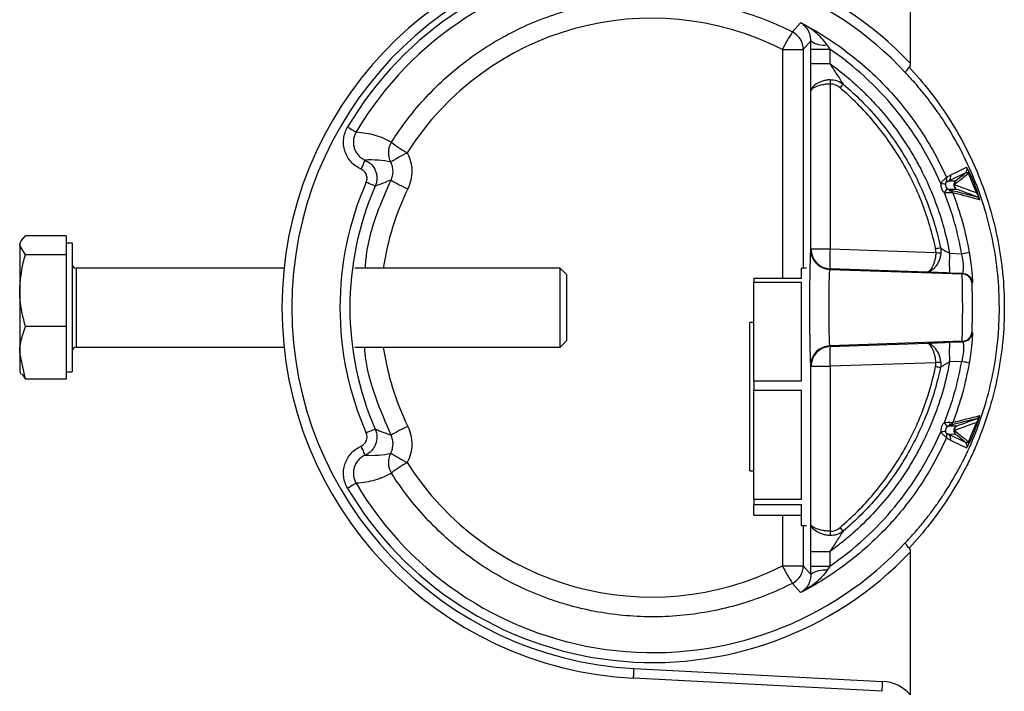
# Model space of a CAD drawing. Units: millimetres. Extents: x 0 to 1231, y 0 to 1741.
# Drawn here: x 813 to 912, y 1035 to 1103 of the extents above; entities that cross this region are included whole.
import ezdxf

# ---------------------------------------------------------------- set-up
doc = ezdxf.new("R2010")
doc.units = ezdxf.units.MM
doc.layers.add('CONT-04', color=3, linetype='Continuous')

msp = doc.modelspace()

# ---------------------------------------------------------------- linework, layer by layer
at = {"layer": 'CONT-04', "color": 3}
for p, q in [((902.608, 1112.679), (902.608, 1098.257)), ((891.524, 1102.357), (890.703, 1101.422)), ((889.696, 1099.638), (891.8, 1099.638)), ((889.696, 1099.638), (889.696, 1076.544)), ((892.559, 1100.529), (891.8, 1099.638)), ((891.8, 1099.638), (891.8, 1077.564)), ((892.558, 1099.675), (894.488, 1099.675)), ((892.558, 1098.215), (892.558, 1099.675)), ((894.488, 1099.675), (894.488, 1098.215)), ((892.558, 1098.215), (894.488, 1098.215)), ((894.505, 1096.152), (894.505, 1079.491)), ((892.575, 1079.491), (892.575, 1095.472)), ((908.171, 1087.16), (906.516, 1086.36)), ((906.516, 1086.36), (907.185, 1086.366)), ((907.327, 1085.51), (906.487, 1085.503)), ((817.308, 1080.803), (813.189, 1080.803)), ((817.308, 1080.803), (817.308, 1079.851)), ((812.764, 1080.333), (812.608, 1080.064)), ((812.608, 1080.064), (812.608, 1079.851)), ((813.189, 1078.898), (812.608, 1079.851)), ((812.608, 1079.851), (812.608, 1075.278)), ((817.908, 1080.064), (817.308, 1080.064)), ((817.308, 1079.851), (817.308, 1078.898)), ((817.908, 1080.064), (817.908, 1075.278)), ((817.308, 1078.898), (813.189, 1078.898)), ((817.308, 1078.898), (817.308, 1075.278)), ((892.535, 1079.432), (892.575, 1079.491)), ((892.575, 1079.491), (894.505, 1079.491)), ((894.505, 1079.491), (905.201, 1079.127)), ((906.584, 1079.053), (907.806, 1079.012)), ((839.322, 1077.564), (818.308, 1077.564)), ((818.308, 1077.564), (818.308, 1074.619)), ((867.218, 1077.564), (846.494, 1077.564)), ((867.908, 1076.873), (867.218, 1077.564)), ((867.218, 1069.564), (867.218, 1077.564)), ((867.908, 1070.254), (867.908, 1076.873)), ((892.112, 1077.564), (891.608, 1077.564)), ((891.608, 1076.544), (891.608, 1077.564)), ((894.505, 1077.492), (894.465, 1077.434)), ((894.465, 1077.434), (907.877, 1076.966)), ((904.347, 1077.158), (894.505, 1077.492)), ((907.919, 1077.01), (906.584, 1077.055)), ((907.877, 1076.966), (907.919, 1077.01)), ((886.808, 1076.544), (886.808, 1076.12)), ((886.808, 1076.544), (891.608, 1076.544)), ((891.608, 1076.12), (886.808, 1076.12)), ((886.808, 1066.183), (886.808, 1076.12)), ((891.608, 1066.183), (891.608, 1076.12)), ((908.881, 1076.089), (908.838, 1076.043)), ((812.608, 1075.278), (812.608, 1068.991)), ((817.308, 1075.278), (817.308, 1071.659)), ((817.908, 1075.278), (817.908, 1067.064)), ((818.308, 1074.619), (818.308, 1069.564)), ((886.808, 1072.064), (886.408, 1072.064)), ((886.408, 1068.86), (886.408, 1072.064)), ((817.308, 1071.659), (813.189, 1071.659)), ((817.308, 1071.659), (817.308, 1068.991)), ((908.838, 1071.084), (908.881, 1071.038)), ((867.218, 1069.564), (867.908, 1070.254)), ((907.877, 1070.161), (894.465, 1069.693)), ((894.465, 1069.693), (894.505, 1069.635)), ((894.505, 1069.635), (904.347, 1069.97)), ((906.584, 1070.072), (907.919, 1070.117)), ((907.919, 1070.117), (907.877, 1070.161)), ((813.189, 1066.324), (812.608, 1068.991)), ((812.608, 1068.991), (812.608, 1067.064)), ((817.308, 1068.991), (817.308, 1066.324)), ((818.308, 1069.564), (839.322, 1069.564)), ((846.494, 1069.564), (867.218, 1069.564)), ((886.408, 1057.064), (886.408, 1068.86)), ((905.202, 1068.001), (894.505, 1067.637)), ((907.806, 1068.115), (906.584, 1068.074)), ((812.608, 1067.064), (812.764, 1066.794)), ((812.85, 1066.844), (813.189, 1066.324)), ((817.308, 1067.064), (817.908, 1067.064)), ((892.575, 1067.637), (892.535, 1067.695)), ((892.575, 1051.656), (892.575, 1067.637)), ((892.575, 1067.637), (894.505, 1067.637)), ((894.505, 1067.637), (894.505, 1050.975)), ((817.308, 1066.324), (813.189, 1066.324)), ((886.808, 1066.183), (886.808, 1065.186)), ((886.808, 1066.183), (891.608, 1066.183)), ((891.608, 1065.186), (886.808, 1065.186)), ((886.808, 1054.202), (886.808, 1065.186)), ((891.608, 1054.202), (891.608, 1065.186)), ((906.487, 1061.624), (907.327, 1061.617)), ((906.516, 1060.767), (908.171, 1059.967)), ((907.185, 1060.762), (906.516, 1060.767)), ((886.408, 1057.064), (886.808, 1057.064)), ((886.808, 1054.202), (886.808, 1053.63)), ((886.808, 1054.202), (891.608, 1054.202)), ((891.608, 1053.63), (886.808, 1053.63)), ((886.808, 1052.583), (886.808, 1053.63)), ((891.608, 1051.564), (891.608, 1053.63)), ((886.808, 1052.583), (891.608, 1052.583)), ((889.696, 1052.583), (889.696, 1047.489)), ((891.608, 1051.564), (892.112, 1051.564)), ((891.8, 1051.564), (891.8, 1047.489)), ((892.558, 1048.913), (894.488, 1048.913)), ((892.558, 1047.452), (892.558, 1048.913)), ((894.488, 1048.913), (894.488, 1047.452)), ((902.608, 1048.87), (902.608, 1034.448)), ((889.696, 1047.489), (891.8, 1047.489)), ((891.8, 1047.489), (892.559, 1046.598)), ((892.558, 1047.452), (894.488, 1047.452)), ((890.703, 1045.705), (891.524, 1044.771)), ((874.698, 1037.114), (899.818, 1035.797)), ((899.765, 1034.799), (874.646, 1036.115))]:
    msp.add_line(p, q, dxfattribs=at)
for points in [[(845.748, 1091.824), (845.913, 1091.726), (846.072, 1091.632), (846.219, 1091.545), (846.349, 1091.469), (846.456, 1091.405), (846.537, 1091.357), (846.588, 1091.327), (846.609, 1091.315)], [(847.116, 1087.554), (847.194, 1087.731), (847.27, 1087.902), (847.34, 1088.059), (847.401, 1088.197), (847.451, 1088.311), (847.489, 1088.396), (847.512, 1088.449), (847.521, 1088.468)], [(906.656, 1086.95), (906.68, 1086.962), (906.774, 1087.007), (907.151, 1087.19), (908.31, 1087.751)], [(848.543, 1085.838), (848.524, 1085.846), (848.471, 1085.87), (848.386, 1085.907), (848.272, 1085.957), (848.133, 1086.017), (847.976, 1086.086), (847.805, 1086.161), (847.627, 1086.239)], [(848.543, 1061.289), (848.524, 1061.281), (848.471, 1061.258), (848.386, 1061.22), (848.272, 1061.171), (848.133, 1061.11), (847.976, 1061.041), (847.805, 1060.966), (847.627, 1060.888)], [(908.31, 1059.376), (908.287, 1059.387), (908.192, 1059.433), (907.815, 1059.616), (906.656, 1060.177)], [(847.521, 1058.659), (847.512, 1058.678), (847.489, 1058.731), (847.451, 1058.816), (847.401, 1058.93), (847.34, 1059.068), (847.27, 1059.226), (847.194, 1059.396), (847.116, 1059.574)], [(846.609, 1055.812), (846.588, 1055.8), (846.537, 1055.77), (846.456, 1055.722), (846.349, 1055.659), (846.219, 1055.582), (846.072, 1055.495), (845.913, 1055.401), (845.748, 1055.303)], [(874.646, 1036.115), (874.647, 1036.134), (874.65, 1036.191), (874.655, 1036.283), (874.661, 1036.408), (874.669, 1036.559), (874.678, 1036.731), (874.688, 1036.919), (874.698, 1037.114)], [(899.765, 1034.799), (899.766, 1034.818), (899.769, 1034.875), (899.774, 1034.967), (899.781, 1035.091), (899.789, 1035.242), (899.798, 1035.415), (899.808, 1035.602), (899.818, 1035.797)]]:
    msp.add_lwpolyline(points, dxfattribs=at)
for centre, radius, start, end in [((876.608, 1073.564), 37.5, 93, 267), ((876.608, 1073.564), 36.5, 93, 267), ((876.608, 1073.564), 35.858, 43.52395, 149.3868), ((876.608, 1073.564), 34.858, 42.89864, 149.3868), ((900.438, 1094.75), 11.802, 145.57136, 155.52944), ((889.8, 1099.638), 2, 0.0249, 63.1564), ((893.899, 1102.316), 2.233, 233.14659, 278.04813), ((902.847, 1096.454), 8.347, 179.09223, 182.07355), ((901.568, 1090.749), 7.875, 136.68717, 140.2906), ((851.865, 1089.206), 2, 147.69501, 208.16291), ((860.961, 1104.57), 17.908, 232.96232, 239.08159), ((860.616, 1071.734), 19.589, 116.8778, 122.4612), ((907.854, 1087.547), 0.5, 309.31691, 24.11785), ((905.813, 1086.497), 0.5, 328.32078, 23.90232), ((906.2, 1086.747), 0.5, 309.31667, 24.02166), ((908.337, 1087.248), 0.212, 321.00781, 15.23114), ((876.608, 1073.564), 31.632, 156.37774, 203.62226), ((876.608, 1073.564), 30.632, 156.37774, 203.62226), ((860.569, 1104.559), 20.905, 240.06567, 245.29231), ((902.309, 1059.323), 26.99, 81.78618, 82.81085), ((907.502, 1085.979), 0.5, 129.30279, 249.49649), ((907.44, 1086.093), 0.373, 133.10144, 196.61755), ((907.508, 1085.904), 0.434, 169.08334, 245.2547), ((876.491, 1073.564), 27.427, 154.04402, 171.6139), ((902.602, 1088.004), 4.47, 320.81959, 327.09681), ((906.311, 1085.231), 0.324, 345.7674, 57.13563), ((906.436, 1084.99), 0.5, 20.92671, 69.49067), ((909.127, 1085.332), 0.216, 317.97218, 12.0391), ((909.156, 1084.305), 0.5, 18.23359, 69.48911), ((894.536, 1079.433), 2.001, 180.03492, 267.9756), ((894.576, 1079.492), 2.001, 180.03491, 267.97583), ((909.728, 1078.491), 15.256, 176.24527, 183.75473), ((911.433, 1049.859), 30.3, 100.97981, 101.92411), ((911.748, 1196.562), 117.618, 266.80942, 267.0508), ((921.81, 1078.054), 15.259, 176.2459, 183.7541), ((818.308, 1077.964), 0.4, 180, 270), ((907.841, 1075.966), 1, 4.43986, 87.95925), ((907.841, 1071.161), 1, 272.04075, 355.56014), ((894.536, 1067.694), 2.001, 92.0244, 179.96508), ((921.807, 1069.073), 15.256, 176.24527, 183.75473), ((818.308, 1069.164), 0.4, 90, 180), ((876.491, 1073.564), 27.427, 188.3861, 205.95598), ((894.576, 1067.636), 2.001, 92.02417, 179.96509), ((909.728, 1068.636), 15.256, 176.24527, 183.75473), ((911.743, 950.658), 117.525, 92.94908, 93.19065), ((911.429, 1097.258), 30.289, 258.08076, 259.0254), ((902.602, 1059.123), 4.47, 32.90319, 39.18041), ((906.311, 1061.896), 0.324, 302.86437, 14.2326), ((906.436, 1062.138), 0.5, 290.50933, 339.07329), ((909.127, 1061.795), 0.216, 347.9609, 42.02782), ((909.156, 1062.823), 0.5, 290.51089, 341.76641), ((860.569, 1042.568), 20.905, 114.70769, 119.93433), ((902.309, 1087.804), 26.99, 277.18915, 278.21382), ((905.813, 1060.63), 0.5, 336.09768, 31.67922), ((906.2, 1060.38), 0.5, 335.97834, 50.68333), ((907.502, 1061.149), 0.5, 110.50351, 230.69721), ((907.44, 1061.034), 0.373, 163.38245, 226.89856), ((907.508, 1061.223), 0.434, 114.7453, 190.91666), ((907.854, 1059.58), 0.5, 335.88215, 50.68309), ((908.337, 1059.879), 0.212, 344.76886, 38.99219), ((851.865, 1057.921), 2, 151.83709, 212.30499), ((860.616, 1075.394), 19.589, 237.5388, 243.1222), ((860.961, 1042.557), 17.908, 120.91841, 127.03768), ((876.608, 1073.564), 34.858, 210.6132, 317.10136), ((876.608, 1073.564), 35.858, 210.6132, 316.47605), ((902.837, 1050.673), 8.337, 177.92455, 180.90977), ((901.57, 1056.379), 7.876, 219.70172, 223.30433), ((900.438, 1052.378), 11.802, 204.47056, 214.42864), ((889.8, 1047.49), 2, 296.8436, 359.9751), ((893.899, 1044.811), 2.233, 81.95187, 126.85341), ((899.608, 1031.803), 4, 41.40962, 87)]:
    msp.add_arc(centre, radius, start, end, dxfattribs=at)
for centre, major_axis, ratio, start_param, end_param in [((876.464, 1073.564), (29.24, 0), 0.999999, 1.101184, 2.577094), ((876.665, 1073.564), (31.614, 0), 1, 0.407785, 0.971873), ((906.679, 1085.972), (1, 0.005), 0.999612, 3.007089, 4.050326), ((906.661, 1085.972), (0.5, 0.002), 0.999177, 3.006875, 4.050111), ((876.665, 1073.564), (31.614, 0), 1, 0.1732, 0.376259), ((892.538, 1073.564), (0, 5.87), 0.017455, 0.025571, 3.116022), ((876.665, 1073.564), (31.614, 0), 1, 5.906927, 6.109986), ((906.679, 1061.156), (1, -0.005), 0.999612, 2.23286, 3.276096), ((876.665, 1073.564), (31.614, 0), 1, 5.311312, 5.875401), ((906.661, 1061.156), (0.5, -0.002), 0.999177, 2.233074, 3.276311), ((876.464, 1073.564), (29.24, 0), 0.999999, 3.706091, 5.182001)]:
    msp.add_ellipse(centre, major_axis=major_axis, ratio=ratio, start_param=start_param, end_param=end_param, dxfattribs=at)
for points, knots in [([(850.175, 1090.275), (850.693, 1091.095), (851.248, 1091.887), (852.431, 1093.42), (853.06, 1094.16), (855.027, 1096.27), (856.453, 1097.542), (858.764, 1099.251), (859.563, 1099.787), (861.22, 1100.79), (862.067, 1101.25), (864.654, 1102.505), (866.442, 1103.179), (868.757, 1103.815), (869.224, 1103.931), (870.166, 1104.144), (870.642, 1104.24), (872.067, 1104.492), (873.018, 1104.615), (875.877, 1104.854), (877.788, 1104.839), (880.186, 1104.597), (880.667, 1104.537), (881.623, 1104.395), (882.098, 1104.314), (883.512, 1104.037), (884.442, 1103.81), (887.193, 1103.003), (888.975, 1102.299), (890.703, 1101.422)], [0, 0, 0, 0, 0.0625, 0.0625, 0.125, 0.125, 0.25, 0.25, 0.3125, 0.3125, 0.375, 0.375, 0.5, 0.5, 0.53125, 0.53125, 0.5625, 0.5625, 0.625, 0.625, 0.75, 0.75, 0.78125, 0.78125, 0.8125, 0.8125, 0.875, 0.875, 1, 1, 1, 1]), ([(894.211, 1100.105), (894.05, 1100.358), (893.859, 1100.585), (893.447, 1101.012), (893.227, 1101.209), (892.54, 1101.763), (892.042, 1102.084), (891.524, 1102.357)], [0, 0, 0, 0, 0.25, 0.25, 0.5, 0.5, 1, 1, 1, 1]), ([(892.559, 1100.529), (892.56, 1100.659), (892.55, 1100.777), (892.514, 1100.998), (892.488, 1101.101), (892.395, 1101.39), (892.314, 1101.552), (892.125, 1101.842), (892.018, 1101.968), (891.785, 1102.187), (891.658, 1102.28), (891.524, 1102.357)], [0, 0, 0, 0, 0.125, 0.125, 0.25, 0.25, 0.5, 0.5, 0.75, 0.75, 1, 1, 1, 1]), ([(891.524, 1102.357), (893.156, 1101.513), (894.717, 1100.529), (896.906, 1098.875), (897.612, 1098.293), (898.976, 1097.068), (899.634, 1096.424), (901.508, 1094.43), (902.634, 1093.009), (904.14, 1090.741), (904.611, 1089.963), (905.492, 1088.359), (905.901, 1087.533), (906.27, 1086.699)], [0, 0, 0, 0, 0.25, 0.25, 0.375, 0.375, 0.5, 0.5, 0.75, 0.75, 0.875, 0.875, 1, 1, 1, 1]), ([(892.575, 1095.472), (892.572, 1095.66), (892.57, 1095.863), (892.566, 1096.291), (892.564, 1096.516), (892.561, 1096.987), (892.56, 1097.228), (892.558, 1097.716), (892.558, 1097.964), (892.558, 1098.215)], [0, 0, 0, 0, 0.25, 0.25, 0.5, 0.5, 0.75, 0.75, 1, 1, 1, 1]), ([(894.488, 1098.215), (895.276, 1097.645), (896.035, 1097.039), (897.132, 1096.073), (897.491, 1095.741), (898.19, 1095.063), (898.531, 1094.717), (900.186, 1092.951), (901.363, 1091.426), (902.652, 1089.381), (902.9, 1088.966), (903.379, 1088.12), (903.609, 1087.688), (904.267, 1086.383), (904.661, 1085.499), (905.71, 1082.806), (906.235, 1080.957), (906.584, 1079.053)], [0, 0, 0, 0, 0.125, 0.125, 0.1875, 0.1875, 0.25, 0.25, 0.5, 0.5, 0.5625, 0.5625, 0.625, 0.625, 0.75, 0.75, 1, 1, 1, 1]), ([(894.488, 1098.215), (894.721, 1097.85), (894.956, 1097.487), (895.301, 1096.958), (895.415, 1096.784), (895.582, 1096.531), (895.637, 1096.449), (895.742, 1096.29), (895.794, 1096.214), (895.838, 1096.15)], [0, 0, 0, 0, 0.5, 0.5, 0.75, 0.75, 0.875, 0.875, 1, 1, 1, 1]), ([(902.489, 1097.853), (902.364, 1097.716), (902.265, 1097.59), (902.174, 1097.442), (902.153, 1097.399), (902.133, 1097.332), (902.133, 1097.307), (902.144, 1097.292)], [0, 0, 0, 0, 0.5, 0.5, 0.75, 0.75, 1, 1, 1, 1]), ([(902.608, 1098.257), (902.608, 1098.184), (902.602, 1098.11), (902.566, 1097.97), (902.536, 1097.903), (902.489, 1097.853)], [0, 0, 0, 0, 0.5, 0.5, 1, 1, 1, 1]), ([(902.489, 1097.853), (903.224, 1097.071), (903.927, 1096.252), (905.263, 1094.543), (905.899, 1093.647), (907.672, 1090.886), (908.683, 1088.941), (909.932, 1085.86), (910.303, 1084.806), (910.951, 1082.639), (911.227, 1081.524), (911.559, 1079.834), (911.657, 1079.266), (911.822, 1078.133), (911.892, 1077.565), (912.057, 1075.862), (912.113, 1074.724), (912.114, 1072.444), (912.06, 1071.301), (911.894, 1069.585), (911.825, 1069.011), (911.659, 1067.876), (911.563, 1067.313), (911.017, 1064.524), (910.374, 1062.366), (909.321, 1059.76), (909.098, 1059.242), (908.629, 1058.225), (908.385, 1057.725), (907.62, 1056.252), (907.07, 1055.303), (905.891, 1053.469), (905.263, 1052.585), (903.93, 1050.879), (903.225, 1050.057), (902.489, 1049.275)], [0, 0, 0, 0, 0.0625, 0.0625, 0.125, 0.125, 0.25, 0.25, 0.3125, 0.3125, 0.375, 0.375, 0.40625, 0.40625, 0.4375, 0.4375, 0.5, 0.5, 0.5625, 0.5625, 0.59375, 0.59375, 0.625, 0.625, 0.75, 0.75, 0.78125, 0.78125, 0.8125, 0.8125, 0.875, 0.875, 0.9375, 0.9375, 1, 1, 1, 1]), ([(894.501, 1096.586), (894.371, 1096.581), (894.243, 1096.567), (893.993, 1096.521), (893.869, 1096.49), (893.519, 1096.378), (893.307, 1096.277), (892.959, 1096.06), (892.82, 1095.94), (892.678, 1095.763), (892.642, 1095.704), (892.591, 1095.586), (892.577, 1095.528), (892.575, 1095.472)], [0, 0, 0, 0, 0.125, 0.125, 0.25, 0.25, 0.5, 0.5, 0.75, 0.75, 0.875, 0.875, 1, 1, 1, 1]), ([(894.501, 1096.586), (894.743, 1096.596), (894.98, 1096.563), (895.439, 1096.414), (895.649, 1096.301), (895.838, 1096.15)], [0, 0, 0, 0, 0.5, 0.5, 1, 1, 1, 1]), ([(902.144, 1049.836), (902.279, 1049.979), (902.547, 1050.264), (902.939, 1050.7), (903.323, 1051.14), (903.698, 1051.585), (904.063, 1052.034), (904.419, 1052.487), (904.767, 1052.944), (905.105, 1053.405), (905.433, 1053.869), (905.753, 1054.336), (906.558, 1055.554), (907.741, 1057.58), (909.121, 1060.556), (910.215, 1063.658), (911.285, 1067.972), (911.836, 1073.58), (911.279, 1079.189), (910.205, 1083.504), (909.109, 1086.6), (907.733, 1089.56), (906.479, 1091.706), (905.495, 1093.176), (904.887, 1094.027), (904.248, 1094.867), (903.577, 1095.692), (902.877, 1096.505), (902.39, 1097.028), (902.144, 1097.292)], [0, 0, 0, 0, 0.011808, 0.023534, 0.035179, 0.046743, 0.058226, 0.06963, 0.080954, 0.092199, 0.103365, 0.114454, 0.125465, 0.188955, 0.250611, 0.313564, 0.375348, 0.500383, 0.625171, 0.687111, 0.750228, 0.81134, 0.874254, 0.894544, 0.915097, 0.935916, 0.957005, 0.978365, 1, 1, 1, 1]), ([(894.505, 1096.152), (894.374, 1096.149), (894.246, 1096.141), (893.995, 1096.114), (893.871, 1096.095), (893.521, 1096.029), (893.31, 1095.969), (892.962, 1095.838), (892.823, 1095.765), (892.68, 1095.655), (892.643, 1095.618), (892.592, 1095.544), (892.577, 1095.507), (892.575, 1095.472)], [0, 0, 0, 0, 0.125, 0.125, 0.25, 0.25, 0.5, 0.5, 0.75, 0.75, 0.875, 0.875, 1, 1, 1, 1]), ([(895.51, 1095.78), (895.37, 1095.899), (895.214, 1095.993), (894.87, 1096.124), (894.689, 1096.158), (894.505, 1096.152)], [0, 0, 0, 0, 0.5, 0.5, 1, 1, 1, 1]), ([(905.173, 1079.505), (905.009, 1080.291), (904.814, 1081.069), (904.358, 1082.609), (904.097, 1083.372), (903.515, 1084.869), (903.194, 1085.604), (902.491, 1087.048), (902.108, 1087.758), (901.289, 1089.138), (900.851, 1089.811), (899.921, 1091.119), (899.427, 1091.756), (898.389, 1092.984), (897.845, 1093.578), (896.71, 1094.716), (896.121, 1095.26), (895.51, 1095.78)], [0, 0, 0, 0, 0.125, 0.125, 0.25, 0.25, 0.375, 0.375, 0.5, 0.5, 0.625, 0.625, 0.75, 0.75, 0.875, 0.875, 1, 1, 1, 1]), ([(895.838, 1096.15), (896.46, 1095.622), (897.059, 1095.069), (898.212, 1093.912), (898.766, 1093.309), (899.821, 1092.059), (900.323, 1091.412), (901.269, 1090.082), (901.713, 1089.398), (902.546, 1087.994), (902.935, 1087.273), (903.65, 1085.805), (903.977, 1085.058), (904.569, 1083.536), (904.834, 1082.76), (905.297, 1081.195), (905.496, 1080.404), (905.662, 1079.604)], [0, 0, 0, 0, 0.125, 0.125, 0.25, 0.25, 0.375, 0.375, 0.5, 0.5, 0.625, 0.625, 0.75, 0.75, 0.875, 0.875, 1, 1, 1, 1]), ([(847.116, 1087.554), (846.921, 1087.64), (846.739, 1087.745), (846.399, 1087.992), (846.239, 1088.136), (845.957, 1088.449), (845.834, 1088.619), (845.623, 1088.987), (845.537, 1089.182), (845.409, 1089.582), (845.366, 1089.791), (845.324, 1090.212), (845.326, 1090.422), (845.373, 1090.841), (845.419, 1091.05), (845.553, 1091.449), (845.64, 1091.641), (845.748, 1091.824)], [0, 0, 0, 0, 0.125, 0.125, 0.25, 0.25, 0.375, 0.375, 0.5, 0.5, 0.625, 0.625, 0.75, 0.75, 0.875, 0.875, 1, 1, 1, 1]), ([(846.609, 1091.315), (846.536, 1091.193), (846.478, 1091.065), (846.389, 1090.799), (846.358, 1090.659), (846.327, 1090.38), (846.326, 1090.24), (846.354, 1089.959), (846.383, 1089.82), (846.468, 1089.553), (846.525, 1089.423), (846.666, 1089.178), (846.748, 1089.065), (846.936, 1088.856), (847.042, 1088.76), (847.269, 1088.596), (847.391, 1088.526), (847.521, 1088.468)], [0, 0, 0, 0, 0.125, 0.125, 0.25, 0.25, 0.375, 0.375, 0.5, 0.5, 0.625, 0.625, 0.75, 0.75, 0.875, 0.875, 1, 1, 1, 1]), ([(846.609, 1091.315), (847.277, 1091.271), (847.912, 1091.164), (849.108, 1090.824), (849.669, 1090.593), (850.175, 1090.275)], [0, 0, 0, 0, 0.5, 0.5, 1, 1, 1, 1]), ([(851.76, 1089.207), (851.91, 1088.927), (852.025, 1088.634), (852.185, 1088.022), (852.228, 1087.708), (852.24, 1087.081), (852.208, 1086.762), (852.073, 1086.15), (851.97, 1085.853), (851.831, 1085.568)], [0, 0, 0, 0, 0.25, 0.25, 0.5, 0.5, 0.75, 0.75, 1, 1, 1, 1]), ([(850.102, 1088.262), (849.711, 1088.366), (849.296, 1088.428), (848.432, 1088.493), (847.984, 1088.496), (847.521, 1088.468)], [0, 0, 0, 0, 0.5, 0.5, 1, 1, 1, 1]), ([(847.521, 1088.468), (847.761, 1088.361), (847.979, 1088.207), (848.337, 1087.831), (848.481, 1087.606), (848.622, 1087.242), (848.658, 1087.114), (848.703, 1086.858), (848.713, 1086.729), (848.707, 1086.467), (848.692, 1086.336), (848.636, 1086.082), (848.596, 1085.959), (848.543, 1085.838)], [0, 0, 0, 0, 0.25, 0.25, 0.5, 0.5, 0.625, 0.625, 0.75, 0.75, 0.875, 0.875, 1, 1, 1, 1]), ([(850.137, 1086.443), (850.207, 1086.585), (850.258, 1086.733), (850.326, 1087.04), (850.342, 1087.199), (850.336, 1087.513), (850.314, 1087.67), (850.234, 1087.976), (850.177, 1088.123), (850.102, 1088.262)], [0, 0, 0, 0, 0.25, 0.25, 0.5, 0.5, 0.75, 0.75, 1, 1, 1, 1]), ([(908.541, 1087.304), (908.501, 1087.395), (908.467, 1087.468), (908.409, 1087.586), (908.387, 1087.63), (908.333, 1087.73), (908.316, 1087.754), (908.31, 1087.751)], [0, 0, 0, 0, 0.25, 0.25, 0.5, 0.5, 1, 1, 1, 1]), ([(847.627, 1086.239), (847.68, 1086.359), (847.708, 1086.488), (847.713, 1086.749), (847.69, 1086.88), (847.549, 1087.244), (847.356, 1087.447), (847.116, 1087.554)], [0, 0, 0, 0, 0.25, 0.25, 0.5, 0.5, 1, 1, 1, 1]), ([(905.687, 1086.101), (905.747, 1086.188), (905.814, 1086.268), (905.95, 1086.414), (906.015, 1086.477), (906.19, 1086.636), (906.266, 1086.695), (906.27, 1086.699)], [0, 0, 0, 0, 0.25, 0.25, 0.5, 0.5, 1, 1, 1, 1]), ([(908.171, 1087.16), (908.213, 1087.193), (908.259, 1087.216), (908.338, 1087.22), (908.367, 1087.217), (908.414, 1087.197), (908.43, 1087.187), (908.464, 1087.16), (908.483, 1087.141), (908.502, 1087.115)], [0, 0, 0, 0, 0.5, 0.5, 0.75, 0.75, 0.875, 0.875, 1, 1, 1, 1]), ([(847.534, 1077.564), (847.579, 1078.073), (847.77, 1080.227), (848.702, 1083.225), (849.755, 1085.587), (850.137, 1086.443)], [0, 0, 0, 0, 0.164695, 0.697256, 1, 1, 1, 1]), ([(850.137, 1086.443), (850.129, 1086.44), (850.121, 1086.437), (850.112, 1086.434), (850.049, 1086.41), (849.987, 1086.387), (849.924, 1086.364), (849.673, 1086.271), (849.423, 1086.177), (849.175, 1086.083), (848.964, 1086.002), (848.753, 1085.92), (848.543, 1085.838)], [0.0018924, 0.0018924, 0.0018924, 0.0018924, 0.004, 0.004, 0.004, 0.02, 0.02, 0.02, 0.084, 0.084, 0.084, 0.1387482, 0.1387482, 0.1387482, 0.1387482]), ([(906.238, 1086.234), (906.237, 1086.234), (906.229, 1086.223), (906.206, 1086.178), (906.196, 1086.157), (906.178, 1086.103), (906.17, 1086.07), (906.165, 1086.036)], [0, 0, 0, 0, 0.5, 0.5, 0.75, 0.75, 1, 1, 1, 1]), ([(906.516, 1086.36), (906.475, 1086.346), (906.435, 1086.33), (906.395, 1086.313), (906.352, 1086.295), (906.31, 1086.274), (906.269, 1086.252), (906.259, 1086.246), (906.249, 1086.24), (906.238, 1086.234)], [0, 0, 0, 0, 0.00737686, 0.00737686, 0.00737686, 0.01537574, 0.01537574, 0.01537574, 0.01737542, 0.01737542, 0.01737542, 0.01737542]), ([(907.083, 1085.986), (907.26, 1085.922), (907.437, 1085.858), (907.614, 1085.793), (908.174, 1085.59), (908.732, 1085.388), (909.287, 1085.187)], [0, 0, 0, 0, 0.001, 0.001, 0.001, 0.004162634, 0.004162634, 0.004162634, 0.004162634]), ([(906.625, 1085.151), (906.548, 1085.147), (906.459, 1085.145), (906.268, 1085.152), (906.167, 1085.161), (906.068, 1085.18)], [0, 0, 0, 0, 0.5, 0.5, 1, 1, 1, 1]), ([(906.356, 1085.576), (906.379, 1085.558), (906.404, 1085.542), (906.45, 1085.518), (906.47, 1085.509), (906.487, 1085.503)], [0, 0, 0, 0, 0.5, 0.5, 1, 1, 1, 1]), ([(909.631, 1084.461), (909.621, 1084.464), (909.611, 1084.466), (909.601, 1084.469), (909.561, 1084.479), (909.52, 1084.489), (909.48, 1084.5), (909.319, 1084.541), (909.158, 1084.583), (908.996, 1084.624), (908.673, 1084.708), (908.347, 1084.792), (908.02, 1084.877), (907.65, 1084.973), (907.278, 1085.07), (906.902, 1085.168)], [0, 0, 0, 0, 0.001, 0.001, 0.001, 0.005, 0.005, 0.005, 0.021, 0.021, 0.021, 0.053, 0.053, 0.053, 0.08915517, 0.08915517, 0.08915517, 0.08915517]), ([(909.287, 1085.187), (909.309, 1085.158), (909.331, 1085.128), (909.375, 1085.06), (909.398, 1085.024), (909.432, 1084.959), (909.443, 1084.935), (909.462, 1084.888), (909.468, 1084.866), (909.477, 1084.814), (909.473, 1084.797), (909.454, 1084.76), (909.432, 1084.756), (909.385, 1084.756), (909.359, 1084.763), (909.331, 1084.773)], [0, 0, 0, 0, 0.125, 0.125, 0.25, 0.25, 0.3125, 0.3125, 0.375, 0.375, 0.5, 0.5, 0.75, 0.75, 1, 1, 1, 1]), ([(909.631, 1084.461), (909.635, 1084.46), (909.636, 1084.469), (909.626, 1084.523), (909.615, 1084.568), (909.577, 1084.693), (909.561, 1084.745), (909.522, 1084.866), (909.498, 1084.934), (909.428, 1085.137), (909.381, 1085.263), (909.338, 1085.377)], [0, 0, 0, 0, 0.25, 0.25, 0.5, 0.5, 0.625, 0.625, 0.75, 0.75, 1, 1, 1, 1]), ([(812.608, 1079.851), (812.609, 1079.873), (812.617, 1080.195), (812.913, 1080.51), (813.189, 1080.803)], [0, 0, 0, 0, 0.070215, 1, 1, 1, 1]), ([(812.608, 1075.278), (812.679, 1076.23), (812.771, 1077.455), (813.112, 1078.634), (813.189, 1078.898)], [0, 0, 0, 0, 0.776287, 1, 1, 1, 1]), ([(905.201, 1079.127), (905.195, 1078.992), (905.181, 1078.86), (905.14, 1078.601), (905.113, 1078.474), (905.02, 1078.116), (904.941, 1077.902), (904.815, 1077.637), (904.771, 1077.557), (904.684, 1077.419), (904.641, 1077.36), (904.554, 1077.263), (904.511, 1077.226), (904.427, 1077.174), (904.386, 1077.16), (904.347, 1077.158)], [0, 0, 0, 0, 0.125, 0.125, 0.25, 0.25, 0.5, 0.5, 0.625, 0.625, 0.75, 0.75, 0.875, 0.875, 1, 1, 1, 1]), ([(905.696, 1079.1), (905.688, 1078.967), (905.669, 1078.836), (905.611, 1078.58), (905.571, 1078.453), (905.428, 1078.097), (905.302, 1077.883), (905.1, 1077.621), (905.029, 1077.542), (904.889, 1077.406), (904.819, 1077.349), (904.68, 1077.256), (904.61, 1077.22), (904.475, 1077.171), (904.409, 1077.158), (904.347, 1077.158)], [0, 0, 0, 0, 0.125, 0.125, 0.25, 0.25, 0.5, 0.5, 0.625, 0.625, 0.75, 0.75, 0.875, 0.875, 1, 1, 1, 1]), ([(905.662, 1079.604), (905.696, 1079.577), (905.749, 1079.54), (905.879, 1079.454), (905.955, 1079.406), (906.203, 1079.257), (906.391, 1079.152), (906.584, 1079.053)], [0, 0, 0, 0, 0.25, 0.25, 0.5, 0.5, 1, 1, 1, 1]), ([(907.806, 1079.012), (908.004, 1079.047), (908.199, 1079.081), (908.478, 1079.132), (908.561, 1079.147), (908.566, 1079.15)], [0, 0, 0, 0, 0.5, 0.5, 1, 1, 1, 1]), ([(907.919, 1077.01), (907.922, 1077.012), (907.927, 1077.016), (907.934, 1077.035), (907.941, 1077.061), (907.948, 1077.094), (907.955, 1077.132), (907.961, 1077.174), (907.967, 1077.22), (907.972, 1077.267), (907.977, 1077.316), (907.981, 1077.365), (907.984, 1077.414), (907.987, 1077.462), (907.99, 1077.507), (907.991, 1077.551), (907.993, 1077.642), (907.991, 1077.792), (907.977, 1078.016), (907.952, 1078.255), (907.915, 1078.503), (907.868, 1078.758), (907.827, 1078.927), (907.806, 1079.012)], [0, 0, 0, 0, 0.046572, 0.091151, 0.133736, 0.174329, 0.21293, 0.249538, 0.284154, 0.316779, 0.347412, 0.376055, 0.402708, 0.427372, 0.450049, 0.470739, 0.489446, 0.576309, 0.66219, 0.747291, 0.831818, 0.915983, 1, 1, 1, 1]), ([(908.566, 1079.15), (908.576, 1079.091), (908.596, 1078.974), (908.625, 1078.8), (908.652, 1078.627), (908.678, 1078.457), (908.702, 1078.288), (908.725, 1078.121), (908.761, 1077.845), (908.804, 1077.475), (908.845, 1077.044), (908.872, 1076.676), (908.885, 1076.425), (908.89, 1076.265), (908.89, 1076.169), (908.887, 1076.107), (908.883, 1076.095), (908.881, 1076.089)], [0, 0, 0, 0, 0.039217, 0.078069, 0.11666, 0.155097, 0.193486, 0.231937, 0.270556, 0.387384, 0.502238, 0.617514, 0.730845, 0.798609, 0.865427, 0.932243, 1, 1, 1, 1]), ([(894.465, 1077.434), (894.459, 1077.428), (894.452, 1077.397), (894.439, 1077.29), (894.433, 1077.212), (894.421, 1077.012), (894.415, 1076.891), (894.404, 1076.608), (894.399, 1076.444), (894.39, 1076.088), (894.386, 1075.895), (894.379, 1075.477), (894.375, 1075.253), (894.371, 1074.793), (894.369, 1074.555), (894.366, 1074.061), (894.365, 1073.813), (894.365, 1073.317), (894.366, 1073.065), (894.369, 1072.575), (894.37, 1072.337), (894.375, 1071.876), (894.379, 1071.651), (894.386, 1071.235), (894.39, 1071.041), (894.399, 1070.683), (894.404, 1070.521), (894.415, 1070.238), (894.421, 1070.117), (894.433, 1069.915), (894.439, 1069.838), (894.452, 1069.731), (894.459, 1069.7), (894.465, 1069.693)], [0, 0, 0, 0, 0.0625, 0.0625, 0.125, 0.125, 0.1875, 0.1875, 0.25, 0.25, 0.3125, 0.3125, 0.375, 0.375, 0.4375, 0.4375, 0.5, 0.5, 0.5625, 0.5625, 0.625, 0.625, 0.6875, 0.6875, 0.75, 0.75, 0.8125, 0.8125, 0.875, 0.875, 0.9375, 0.9375, 1, 1, 1, 1]), ([(906.584, 1077.055), (906.374, 1077.062), (906.168, 1077.07), (905.761, 1077.086), (905.558, 1077.095), (905.174, 1077.112), (904.992, 1077.121), (904.649, 1077.139), (904.49, 1077.149), (904.347, 1077.158)], [0, 0, 0, 0, 0.25, 0.25, 0.5, 0.5, 0.75, 0.75, 1, 1, 1, 1]), ([(907.877, 1070.161), (907.873, 1070.167), (907.87, 1070.194), (907.867, 1070.289), (907.867, 1070.357), (907.868, 1070.534), (907.87, 1070.641), (907.875, 1070.89), (907.877, 1071.033), (907.884, 1071.348), (907.887, 1071.518), (907.893, 1071.884), (907.897, 1072.081), (907.902, 1072.486), (907.904, 1072.695), (907.907, 1073.126), (907.908, 1073.347), (907.908, 1074.001), (907.904, 1074.442), (907.897, 1075.048), (907.893, 1075.244), (907.887, 1075.612), (907.884, 1075.782), (907.877, 1076.095), (907.875, 1076.239), (907.87, 1076.487), (907.868, 1076.594), (907.867, 1076.77), (907.867, 1076.839), (907.87, 1076.933), (907.873, 1076.96), (907.877, 1076.966)], [0, 0, 0, 0, 0.0625, 0.0625, 0.125, 0.125, 0.1875, 0.1875, 0.25, 0.25, 0.3125, 0.3125, 0.375, 0.375, 0.4375, 0.4375, 0.5, 0.5, 0.625, 0.625, 0.6875, 0.6875, 0.75, 0.75, 0.8125, 0.8125, 0.875, 0.875, 0.9375, 0.9375, 1, 1, 1, 1]), ([(907.919, 1077.01), (908.03, 1077.006), (908.148, 1076.983), (908.375, 1076.89), (908.484, 1076.821), (908.667, 1076.645), (908.741, 1076.539), (908.844, 1076.316), (908.872, 1076.199), (908.881, 1076.089)], [0, 0, 0, 0, 0.25, 0.25, 0.5, 0.5, 0.75, 0.75, 1, 1, 1, 1]), ([(908.838, 1076.043), (908.835, 1076.039), (908.832, 1076.019), (908.829, 1075.948), (908.829, 1075.897), (908.831, 1075.765), (908.833, 1075.686), (908.838, 1075.502), (908.841, 1075.396), (908.848, 1075.166), (908.851, 1075.042), (908.858, 1074.774), (908.861, 1074.632), (908.869, 1074.194), (908.872, 1073.878), (908.872, 1073.408), (908.872, 1073.249), (908.869, 1072.94), (908.867, 1072.789), (908.861, 1072.496), (908.858, 1072.353), (908.851, 1072.087), (908.848, 1071.963), (908.841, 1071.732), (908.838, 1071.626), (908.833, 1071.442), (908.831, 1071.363), (908.829, 1071.23), (908.829, 1071.18), (908.832, 1071.108), (908.835, 1071.088), (908.838, 1071.084)], [0, 0, 0, 0, 0.0625, 0.0625, 0.125, 0.125, 0.1875, 0.1875, 0.25, 0.25, 0.3125, 0.3125, 0.375, 0.375, 0.5, 0.5, 0.5625, 0.5625, 0.625, 0.625, 0.6875, 0.6875, 0.75, 0.75, 0.8125, 0.8125, 0.875, 0.875, 0.9375, 0.9375, 1, 1, 1, 1]), ([(813.189, 1071.659), (812.954, 1072.564), (812.644, 1073.757), (812.615, 1074.982), (812.608, 1075.278)], [0, 0, 0, 0, 0.758149, 1, 1, 1, 1]), ([(812.608, 1068.991), (812.609, 1069.055), (812.617, 1069.955), (812.913, 1070.838), (813.189, 1071.659)], [0, 0, 0, 0, 0.070213, 1, 1, 1, 1]), ([(907.919, 1070.117), (908.162, 1070.126), (908.4, 1070.227), (908.751, 1070.563), (908.862, 1070.796), (908.881, 1071.038)], [0, 0, 0, 0, 0.5, 0.5, 1, 1, 1, 1]), ([(908.881, 1071.038), (908.882, 1071.036), (908.884, 1071.032), (908.887, 1071.014), (908.889, 1070.988), (908.89, 1070.954), (908.89, 1070.91), (908.89, 1070.858), (908.888, 1070.797), (908.884, 1070.674), (908.872, 1070.451), (908.845, 1070.083), (908.804, 1069.653), (908.756, 1069.243), (908.708, 1068.882), (908.666, 1068.586), (908.618, 1068.283), (908.584, 1068.08), (908.566, 1067.978)], [0, 0, 0, 0, 0.034058, 0.067768, 0.101244, 0.134605, 0.167968, 0.201453, 0.235177, 0.269256, 0.382544, 0.497851, 0.612661, 0.729522, 0.796954, 0.864127, 0.931619, 1, 1, 1, 1]), ([(904.347, 1069.97), (904.49, 1069.979), (904.649, 1069.988), (904.992, 1070.006), (905.174, 1070.015), (905.558, 1070.032), (905.761, 1070.041), (906.168, 1070.057), (906.375, 1070.065), (906.584, 1070.072)], [0, 0, 0, 0, 0.25, 0.25, 0.5, 0.5, 0.75, 0.75, 1, 1, 1, 1]), ([(905.202, 1068.001), (905.195, 1068.136), (905.181, 1068.268), (905.14, 1068.526), (905.113, 1068.653), (905.02, 1069.011), (904.941, 1069.226), (904.815, 1069.49), (904.771, 1069.571), (904.684, 1069.709), (904.641, 1069.767), (904.554, 1069.864), (904.511, 1069.902), (904.427, 1069.953), (904.386, 1069.968), (904.347, 1069.97)], [0, 0, 0, 0, 0.125, 0.125, 0.25, 0.25, 0.5, 0.5, 0.625, 0.625, 0.75, 0.75, 0.875, 0.875, 1, 1, 1, 1]), ([(905.696, 1068.027), (905.689, 1068.161), (905.669, 1068.291), (905.611, 1068.548), (905.571, 1068.674), (905.429, 1069.03), (905.302, 1069.244), (905.1, 1069.506), (905.03, 1069.586), (904.89, 1069.721), (904.82, 1069.778), (904.68, 1069.871), (904.61, 1069.907), (904.476, 1069.956), (904.409, 1069.969), (904.347, 1069.97)], [0, 0, 0, 0, 0.125, 0.125, 0.25, 0.25, 0.5, 0.5, 0.625, 0.625, 0.75, 0.75, 0.875, 0.875, 1, 1, 1, 1]), ([(907.919, 1070.117), (907.936, 1070.11), (907.951, 1070.035), (907.979, 1069.832), (907.99, 1069.699), (907.994, 1069.37), (907.987, 1069.175), (907.934, 1068.709), (907.89, 1068.44), (907.806, 1068.115)], [0, 0, 0, 0, 0.25, 0.25, 0.5, 0.5, 0.75, 0.75, 1, 1, 1, 1]), ([(850.137, 1060.685), (849.612, 1061.911), (848.438, 1064.653), (847.585, 1067.686), (847.479, 1069.449), (847.472, 1069.564)], [0, 0, 0, 0, 0.430809, 0.96296, 1, 1, 1, 1]), ([(906.584, 1068.074), (906.408, 1067.114), (906.187, 1066.167), (905.658, 1064.309), (905.351, 1063.397), (904.65, 1061.605), (904.258, 1060.725), (903.604, 1059.429), (903.375, 1059.001), (902.896, 1058.154), (902.645, 1057.735), (901.35, 1055.681), (900.17, 1054.159), (898.194, 1052.051), (897.5, 1051.378), (896.405, 1050.414), (896.031, 1050.1), (895.269, 1049.492), (894.882, 1049.198), (894.488, 1048.913)], [0, 0, 0, 0, 0.125, 0.125, 0.25, 0.25, 0.375, 0.375, 0.4375, 0.4375, 0.5, 0.5, 0.75, 0.75, 0.875, 0.875, 0.9375, 0.9375, 1, 1, 1, 1]), ([(906.584, 1068.074), (906.391, 1067.975), (906.203, 1067.87), (905.955, 1067.722), (905.879, 1067.674), (905.749, 1067.588), (905.696, 1067.55), (905.662, 1067.523)], [0, 0, 0, 0, 0.5, 0.5, 0.75, 0.75, 1, 1, 1, 1]), ([(908.566, 1067.978), (908.386, 1066.949), (908.157, 1065.933), (907.603, 1063.927), (907.276, 1062.934), (906.902, 1061.959)], [0, 0, 0, 0, 0.5, 0.5, 1, 1, 1, 1]), ([(908.566, 1067.978), (908.561, 1067.98), (908.478, 1067.996), (908.199, 1068.046), (908.004, 1068.081), (907.806, 1068.115)], [0, 0, 0, 0, 0.5, 0.5, 1, 1, 1, 1]), ([(895.51, 1051.347), (896.736, 1052.389), (897.869, 1053.526), (899.945, 1055.985), (900.876, 1057.292), (902.518, 1060.06), (903.225, 1061.512), (904.387, 1064.502), (904.846, 1066.051), (905.173, 1067.622)], [0, 0, 0, 0, 0.25, 0.25, 0.5, 0.5, 0.75, 0.75, 1, 1, 1, 1]), ([(905.662, 1067.523), (905.33, 1065.926), (904.864, 1064.351), (903.682, 1061.311), (902.964, 1059.835), (901.293, 1057.021), (900.347, 1055.691), (898.236, 1053.192), (897.084, 1052.036), (895.838, 1050.977)], [0, 0, 0, 0, 0.25, 0.25, 0.5, 0.5, 0.75, 0.75, 1, 1, 1, 1]), ([(906.068, 1061.947), (906.166, 1061.966), (906.268, 1061.975), (906.458, 1061.982), (906.548, 1061.98), (906.625, 1061.976)], [0, 0, 0, 0, 0.5, 0.5, 1, 1, 1, 1]), ([(906.625, 1061.976), (906.709, 1061.972), (906.777, 1061.968), (906.873, 1061.962), (906.9, 1061.96), (906.902, 1061.959)], [0, 0, 0, 0, 0.5, 0.5, 1, 1, 1, 1]), ([(909.331, 1062.355), (909.358, 1062.364), (909.384, 1062.371), (909.431, 1062.372), (909.453, 1062.367), (909.472, 1062.331), (909.477, 1062.315), (909.469, 1062.263), (909.462, 1062.242), (909.444, 1062.195), (909.433, 1062.171), (909.399, 1062.105), (909.376, 1062.068), (909.331, 1062), (909.309, 1061.969), (909.287, 1061.94)], [0, 0, 0, 0, 0.25, 0.25, 0.5, 0.5, 0.625, 0.625, 0.6875, 0.6875, 0.75, 0.75, 0.875, 0.875, 1, 1, 1, 1]), ([(909.338, 1061.75), (909.382, 1061.865), (909.429, 1061.992), (909.499, 1062.195), (909.522, 1062.263), (909.562, 1062.384), (909.578, 1062.436), (909.615, 1062.562), (909.626, 1062.606), (909.636, 1062.659), (909.635, 1062.667), (909.631, 1062.666)], [0, 0, 0, 0, 0.25, 0.25, 0.375, 0.375, 0.5, 0.5, 0.75, 0.75, 1, 1, 1, 1]), ([(847.116, 1059.574), (847.236, 1059.627), (847.344, 1059.703), (847.524, 1059.892), (847.595, 1060.004), (847.737, 1060.367), (847.732, 1060.647), (847.627, 1060.888)], [0, 0, 0, 0, 0.25, 0.25, 0.5, 0.5, 1, 1, 1, 1]), ([(848.543, 1061.289), (848.648, 1061.048), (848.705, 1060.787), (848.715, 1060.268), (848.669, 1060.005), (848.527, 1059.641), (848.467, 1059.523), (848.327, 1059.303), (848.247, 1059.201), (848.067, 1059.012), (847.967, 1058.926), (847.754, 1058.777), (847.641, 1058.713), (847.521, 1058.659)], [0, 0, 0, 0, 0.25, 0.25, 0.5, 0.5, 0.625, 0.625, 0.75, 0.75, 0.875, 0.875, 1, 1, 1, 1]), ([(848.543, 1061.289), (848.554, 1061.285), (848.566, 1061.28), (848.578, 1061.276), (848.639, 1061.252), (848.7, 1061.228), (848.762, 1061.204), (849.008, 1061.108), (849.255, 1061.014), (849.505, 1060.92), (849.697, 1060.847), (849.891, 1060.775), (850.086, 1060.703), (850.103, 1060.697), (850.12, 1060.691), (850.137, 1060.685)], [0.0009913, 0.0009913, 0.0009913, 0.0009913, 0.004, 0.004, 0.004, 0.02, 0.02, 0.02, 0.084, 0.084, 0.084, 0.1334844, 0.1334844, 0.1334844, 0.1378471, 0.1378471, 0.1378471, 0.1378471]), ([(851.831, 1061.559), (851.97, 1061.274), (852.073, 1060.977), (852.209, 1060.359), (852.24, 1060.043), (852.227, 1059.417), (852.183, 1059.099), (852.024, 1058.492), (851.91, 1058.2), (851.76, 1057.92)], [0, 0, 0, 0, 0.25, 0.25, 0.5, 0.5, 0.75, 0.75, 1, 1, 1, 1]), ([(906.27, 1060.428), (906.266, 1060.432), (906.19, 1060.492), (906.015, 1060.651), (905.948, 1060.714), (905.813, 1060.86), (905.747, 1060.939), (905.687, 1061.026)], [0, 0, 0, 0, 0.5, 0.5, 0.75, 0.75, 1, 1, 1, 1]), ([(906.165, 1061.091), (906.17, 1061.058), (906.178, 1061.025), (906.196, 1060.97), (906.206, 1060.949), (906.229, 1060.904), (906.237, 1060.894), (906.238, 1060.893)], [0, 0, 0, 0, 0.25, 0.25, 0.5, 0.5, 1, 1, 1, 1]), ([(906.238, 1060.893), (906.249, 1060.887), (906.259, 1060.881), (906.269, 1060.875), (906.31, 1060.853), (906.352, 1060.832), (906.395, 1060.814), (906.435, 1060.797), (906.475, 1060.781), (906.516, 1060.767)], [0, 0, 0, 0, 0.00199968, 0.00199968, 0.00199968, 0.00999856, 0.00999856, 0.00999856, 0.01737543, 0.01737543, 0.01737543, 0.01737543]), ([(906.487, 1061.624), (906.47, 1061.618), (906.45, 1061.609), (906.404, 1061.585), (906.379, 1061.569), (906.356, 1061.551)], [0, 0, 0, 0, 0.5, 0.5, 1, 1, 1, 1]), ([(906.611, 1061.67), (906.609, 1061.669), (906.596, 1061.664), (906.551, 1061.648), (906.521, 1061.637), (906.487, 1061.624)], [0, 0, 0, 0, 0.5, 0.5, 1, 1, 1, 1]), ([(850.102, 1058.865), (850.177, 1059.005), (850.234, 1059.151), (850.314, 1059.454), (850.336, 1059.613), (850.342, 1059.927), (850.326, 1060.084), (850.258, 1060.393), (850.207, 1060.542), (850.137, 1060.685)], [0, 0, 0, 0, 0.25, 0.25, 0.5, 0.5, 0.75, 0.75, 1, 1, 1, 1]), ([(906.27, 1060.428), (905.528, 1058.754), (904.652, 1057.159), (903.14, 1054.88), (902.603, 1054.14), (901.745, 1053.059), (901.45, 1052.703), (900.849, 1052.007), (900.541, 1051.667), (898.974, 1050.004), (897.621, 1048.792), (895.445, 1047.149), (894.695, 1046.63), (893.146, 1045.654), (892.344, 1045.194), (891.524, 1044.771)], [0, 0, 0, 0, 0.25, 0.25, 0.375, 0.375, 0.4375, 0.4375, 0.5, 0.5, 0.75, 0.75, 0.875, 0.875, 1, 1, 1, 1]), ([(908.502, 1060.013), (908.483, 1059.986), (908.464, 1059.968), (908.43, 1059.94), (908.414, 1059.931), (908.367, 1059.91), (908.339, 1059.907), (908.259, 1059.911), (908.213, 1059.934), (908.171, 1059.967)], [0, 0, 0, 0, 0.125, 0.125, 0.25, 0.25, 0.5, 0.5, 1, 1, 1, 1]), ([(908.31, 1059.376), (908.316, 1059.373), (908.333, 1059.398), (908.387, 1059.498), (908.409, 1059.542), (908.466, 1059.66), (908.501, 1059.733), (908.541, 1059.824)], [0, 0, 0, 0, 0.5, 0.5, 0.75, 0.75, 1, 1, 1, 1]), ([(845.748, 1055.303), (845.64, 1055.487), (845.553, 1055.678), (845.419, 1056.077), (845.373, 1056.286), (845.326, 1056.705), (845.324, 1056.915), (845.366, 1057.337), (845.409, 1057.545), (845.537, 1057.945), (845.623, 1058.141), (845.834, 1058.508), (845.957, 1058.678), (846.239, 1058.991), (846.398, 1059.135), (846.739, 1059.382), (846.921, 1059.487), (847.116, 1059.574)], [0, 0, 0, 0, 0.125, 0.125, 0.25, 0.25, 0.375, 0.375, 0.5, 0.5, 0.625, 0.625, 0.75, 0.75, 0.875, 0.875, 1, 1, 1, 1]), ([(847.521, 1058.659), (847.984, 1058.632), (848.432, 1058.634), (849.296, 1058.7), (849.711, 1058.762), (850.102, 1058.865)], [0, 0, 0, 0, 0.5, 0.5, 1, 1, 1, 1]), ([(847.521, 1058.659), (847.391, 1058.602), (847.269, 1058.532), (847.042, 1058.367), (846.936, 1058.271), (846.748, 1058.062), (846.666, 1057.949), (846.525, 1057.704), (846.468, 1057.574), (846.383, 1057.307), (846.354, 1057.168), (846.326, 1056.887), (846.327, 1056.747), (846.358, 1056.468), (846.389, 1056.328), (846.478, 1056.062), (846.536, 1055.935), (846.609, 1055.812)], [0, 0, 0, 0, 0.125, 0.125, 0.25, 0.25, 0.375, 0.375, 0.5, 0.5, 0.625, 0.625, 0.75, 0.75, 0.875, 0.875, 1, 1, 1, 1]), ([(850.175, 1056.852), (849.669, 1056.534), (849.108, 1056.303), (847.912, 1055.963), (847.277, 1055.857), (846.609, 1055.812)], [0, 0, 0, 0, 0.5, 0.5, 1, 1, 1, 1]), ([(890.703, 1045.705), (889.839, 1045.266), (888.957, 1044.869), (887.158, 1044.158), (886.24, 1043.843), (883.472, 1043.036), (881.597, 1042.672), (878.738, 1042.385), (877.778, 1042.333), (875.842, 1042.318), (874.879, 1042.355), (872.015, 1042.598), (870.134, 1042.934), (867.819, 1043.57), (867.358, 1043.709), (866.44, 1044.008), (865.982, 1044.169), (864.628, 1044.68), (863.747, 1045.06), (861.168, 1046.317), (859.532, 1047.307), (857.595, 1048.741), (857.212, 1049.039), (856.462, 1049.65), (856.095, 1049.963), (855.02, 1050.925), (854.337, 1051.596), (852.384, 1053.697), (851.212, 1055.214), (850.175, 1056.852)], [0, 0, 0, 0, 0.0625, 0.0625, 0.125, 0.125, 0.25, 0.25, 0.3125, 0.3125, 0.375, 0.375, 0.5, 0.5, 0.53125, 0.53125, 0.5625, 0.5625, 0.625, 0.625, 0.75, 0.75, 0.78125, 0.78125, 0.8125, 0.8125, 0.875, 0.875, 1, 1, 1, 1]), ([(892.558, 1048.913), (892.558, 1049.165), (892.558, 1049.412), (892.56, 1049.9), (892.561, 1050.142), (892.564, 1050.614), (892.566, 1050.839), (892.57, 1051.265), (892.572, 1051.467), (892.575, 1051.656)], [0, 0, 0, 0, 0.25, 0.25, 0.5, 0.5, 0.75, 0.75, 1, 1, 1, 1]), ([(894.505, 1050.975), (894.374, 1050.978), (894.246, 1050.987), (893.995, 1051.013), (893.871, 1051.032), (893.521, 1051.098), (893.31, 1051.158), (892.962, 1051.289), (892.823, 1051.362), (892.68, 1051.472), (892.643, 1051.509), (892.592, 1051.583), (892.577, 1051.62), (892.575, 1051.656)], [0, 0, 0, 0, 0.125, 0.125, 0.25, 0.25, 0.5, 0.5, 0.75, 0.75, 0.875, 0.875, 1, 1, 1, 1]), ([(894.501, 1050.541), (894.371, 1050.546), (894.243, 1050.56), (893.993, 1050.606), (893.869, 1050.637), (893.519, 1050.75), (893.307, 1050.85), (892.959, 1051.068), (892.82, 1051.187), (892.678, 1051.364), (892.642, 1051.424), (892.591, 1051.541), (892.577, 1051.6), (892.575, 1051.656)], [0, 0, 0, 0, 0.125, 0.125, 0.25, 0.25, 0.5, 0.5, 0.75, 0.75, 0.875, 0.875, 1, 1, 1, 1]), ([(895.838, 1050.977), (895.794, 1050.913), (895.742, 1050.837), (895.637, 1050.679), (895.582, 1050.596), (895.415, 1050.344), (895.301, 1050.169), (894.955, 1049.64), (894.721, 1049.278), (894.488, 1048.913)], [0, 0, 0, 0, 0.125, 0.125, 0.25, 0.25, 0.5, 0.5, 1, 1, 1, 1]), ([(895.838, 1050.977), (895.649, 1050.826), (895.439, 1050.714), (894.981, 1050.564), (894.743, 1050.531), (894.501, 1050.541)], [0, 0, 0, 0, 0.5, 0.5, 1, 1, 1, 1]), ([(894.505, 1050.975), (894.69, 1050.969), (894.869, 1051.003), (895.213, 1051.134), (895.369, 1051.228), (895.51, 1051.347)], [0, 0, 0, 0, 0.5, 0.5, 1, 1, 1, 1]), ([(902.489, 1049.275), (902.364, 1049.411), (902.265, 1049.537), (902.174, 1049.685), (902.153, 1049.728), (902.133, 1049.795), (902.133, 1049.82), (902.144, 1049.836)], [0, 0, 0, 0, 0.5, 0.5, 0.75, 0.75, 1, 1, 1, 1]), ([(902.489, 1049.275), (902.536, 1049.224), (902.566, 1049.157), (902.602, 1049.017), (902.608, 1048.943), (902.608, 1048.87)], [0, 0, 0, 0, 0.5, 0.5, 1, 1, 1, 1]), ([(894.211, 1047.022), (894.05, 1046.769), (893.858, 1046.542), (893.446, 1046.115), (893.227, 1045.918), (892.769, 1045.548), (892.529, 1045.376), (892.038, 1045.056), (891.785, 1044.908), (891.524, 1044.771)], [0, 0, 0, 0, 0.25, 0.25, 0.5, 0.5, 0.75, 0.75, 1, 1, 1, 1]), ([(892.559, 1046.598), (892.56, 1046.468), (892.55, 1046.348), (892.513, 1046.128), (892.488, 1046.026), (892.395, 1045.738), (892.314, 1045.575), (892.125, 1045.285), (892.018, 1045.159), (891.843, 1044.995), (891.783, 1044.945), (891.657, 1044.852), (891.592, 1044.81), (891.524, 1044.771)], [0, 0, 0, 0, 0.125, 0.125, 0.25, 0.25, 0.5, 0.5, 0.75, 0.75, 0.875, 0.875, 1, 1, 1, 1])]:
    msp.add_open_spline(points, degree=3, knots=knots, dxfattribs=at)
for points in [[(892.558, 1099.675), (892.558, 1099.963), (892.558, 1100.248), (892.559, 1100.529)], [(894.211, 1100.105), (894.303, 1099.961), (894.395, 1099.818), (894.488, 1099.675)], [(906.27, 1086.699), (906.39, 1086.804), (906.52, 1086.884), (906.656, 1086.95)], [(908.502, 1087.115), (908.033, 1086.743), (907.559, 1086.366), (907.083, 1085.986)], [(907.185, 1086.366), (907.516, 1086.632), (907.844, 1086.897), (908.171, 1087.16)], [(909.287, 1085.187), (909.045, 1085.835), (908.783, 1086.478), (908.502, 1087.115)], [(908.541, 1087.304), (908.827, 1086.668), (909.093, 1086.025), (909.338, 1085.377)], [(906.487, 1085.503), (906.555, 1085.478), (906.608, 1085.458), (906.611, 1085.458)], [(906.611, 1085.458), (907.533, 1085.223), (908.439, 1084.996), (909.331, 1084.773)], [(906.902, 1085.168), (906.897, 1085.166), (906.792, 1085.16), (906.625, 1085.151)], [(906.902, 1085.168), (907.65, 1083.219), (908.205, 1081.213), (908.566, 1079.15)], [(909.331, 1084.773), (908.666, 1085.018), (907.998, 1085.264), (907.327, 1085.51)], [(905.201, 1079.127), (905.208, 1079.254), (905.199, 1079.38), (905.173, 1079.505)], [(905.662, 1079.604), (905.695, 1079.438), (905.706, 1079.27), (905.696, 1079.1)], [(905.173, 1067.622), (905.199, 1067.747), (905.209, 1067.873), (905.202, 1068.001)], [(905.696, 1068.027), (905.706, 1067.858), (905.695, 1067.69), (905.662, 1067.523)], [(909.331, 1062.355), (908.439, 1062.132), (907.533, 1061.904), (906.611, 1061.67)], [(906.902, 1061.959), (907.828, 1062.201), (908.736, 1062.436), (909.631, 1062.666)], [(909.287, 1061.94), (908.556, 1061.675), (907.821, 1061.409), (907.083, 1061.141)], [(907.327, 1061.617), (907.998, 1061.864), (908.666, 1062.11), (909.331, 1062.355)], [(908.502, 1060.013), (908.783, 1060.65), (909.045, 1061.292), (909.287, 1061.94)], [(909.338, 1061.75), (909.093, 1061.102), (908.827, 1060.46), (908.541, 1059.824)], [(907.083, 1061.141), (907.559, 1060.761), (908.033, 1060.384), (908.502, 1060.013)], [(908.171, 1059.967), (907.844, 1060.23), (907.516, 1060.495), (907.185, 1060.762)], [(906.656, 1060.177), (906.52, 1060.243), (906.39, 1060.324), (906.27, 1060.428)], [(892.559, 1046.598), (892.558, 1046.879), (892.558, 1047.164), (892.558, 1047.452)], [(894.488, 1047.452), (894.395, 1047.309), (894.303, 1047.166), (894.211, 1047.022)]]:
    msp.add_open_spline(points, degree=3, dxfattribs=at)

doc.saveas('drawing.dxf')
